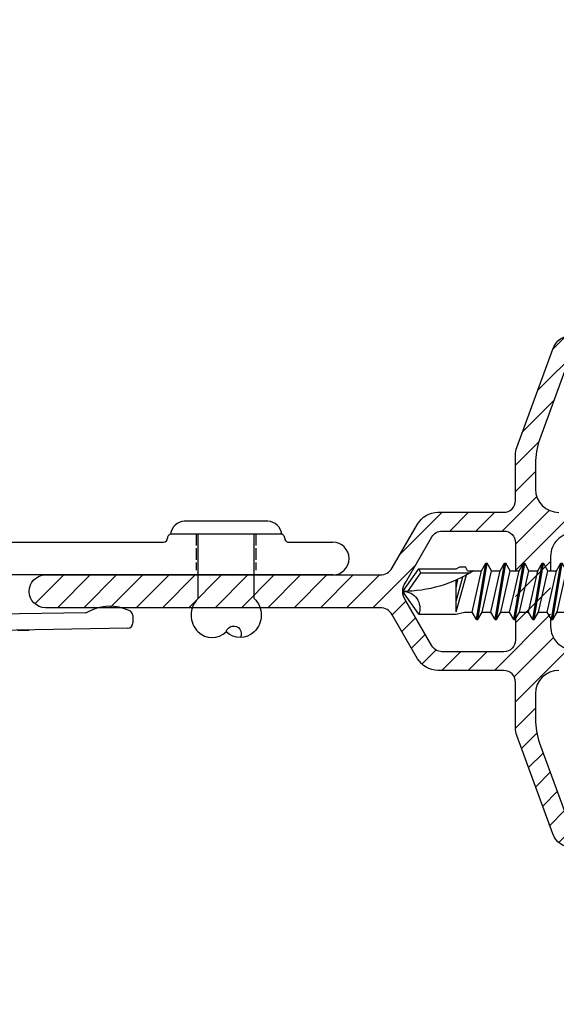
# Model space of a CAD drawing. Units: millimetres. Extents: x 849 to 4848, y 27 to 542.
# Drawn here: x 3565 to 3611, y 409 to 493 of the extents above; entities that cross this region are included whole.
import ezdxf

# ---------------------------------------------------------------- set-up
doc = ezdxf.new("R2010")
doc.units = ezdxf.units.MM
doc.linetypes.add('DASHED', pattern=[0.2068, 0.1655, -0.0413])
doc.layers.add('Dübel', color=251, linetype='Continuous')
doc.layers.add('Hidden (ISO)', color=7, linetype='DASHED', lineweight=25)
doc.layers.add('Visible (ISO)', color=7, linetype='Continuous', lineweight=25)

# ---------------------------------------------------------------- blocks, each defined once
blk = doc.blocks.new('rapida 4.8x32')
at = {"color": 9, "true_color": 0xbababa}
for p, q in [((-0.284359907446742, 4.549758519173082), (-1.940034549146048, 4.549758519173082)), ((0, -4.265398611725487), (0, 4.265398611725487)), ((-3.526062852357882, -2.832224678184929), (-3.526062852357882, 2.832224678186009)), ((-1.478671518732199, 2.246443268842938), (-3.526062852357882, 2.246443268842938)), ((-3.24170294491114, -2.24644326884146), (-3.24170294491114, 2.246443268842938)), ((-0.6610330503212936, 7.105427357601002e-13), (-1.478671518732199, 2.246443268842938)), ((0.5470911713448459, 1.927960172499468), (0.227487925960304, 1.927960172499468)), ((0.6423128399023881, 1.763031426180078), (0.5470911713448459, 1.927960172499468)), ((1.276032550894115, 1.763031426180078), (0.6423128399053439, 1.763031426178998)), ((0.6493588234352501, -1.927960172499468), (0.6423128399023881, 1.763031426180078)), ((0.8299517058726451, -2.240756070693124), (0.6423128399023881, 1.763031426180078)), ((1.127571884523604, -2.240756070693124), (0.6423128399023881, 1.763031426180078)), ((1.403386435524453, -1.763031426180078), (0.6423128399023881, 1.763031426180078)), ((1.276032550894115, 1.763031426180078), (1.643784982238458, 2.39999761886304)), ((2.077927717386729, -1.763031426180078), (1.276032550894115, 1.763031426180078)), ((1.757528945220201, 2.39999761886304), (1.643784982238458, 2.39999761886304)), ((2.445680148730844, -2.399997618864148), (1.643784982238458, 2.39999761886304)), ((2.125281149076955, 1.763031426180078), (1.757528945220201, 2.39999761886304)), ((2.55942411171236, -2.399997618864148), (1.757528945220201, 2.39999761886304)), ((2.526228846066715, 7.105427357601002e-13), (2.125281149076955, 1.763031426180078)), ((2.79982243093923, 1.763031426180078), (2.125281149076955, 1.763031426180078)), ((2.79982243093923, 1.763031426180078), (3.167574862286074, 2.39999761886304)), ((3.601717597434344, -1.763031426180078), (2.79982243093923, 1.763031426180078)), ((3.28131882526759, 2.39999761886304), (3.167574862286074, 2.39999761886304)), ((3.969470028778687, -2.399997618864148), (3.167574862286074, 2.39999761886304)), ((3.64907102912457, 1.763031426180078), (3.28131882526759, 2.39999761886304)), ((4.08321399175702, -2.399997618864148), (3.28131882526759, 2.39999761886304)), ((4.050018726114558, 7.105427357601002e-13), (3.64907102912457, 1.763031426180078)), ((4.323612310986618, 1.763031426180078), (3.64907102912457, 1.763031426180078)), ((4.323612310986618, 1.763031426180078), (4.69136474233369, 2.39999761886304)), ((5.125507477479232, -1.763031426180078), (4.323612310986618, 1.763031426180078)), ((4.805108705315206, 2.39999761886304), (4.69136474233369, 2.39999761886304)), ((5.493259908823347, -2.399997618864148), (4.69136474233369, 2.39999761886304)), ((5.172860909169458, 1.763031426180078), (4.805108705315206, 2.39999761886304)), ((5.607003871804864, -2.399997618864148), (4.805108705315206, 2.39999761886304)), ((5.573808606159218, 7.105427357601002e-13), (5.172860909169458, 1.763031426180078)), ((5.847402191034234, 1.763031426180078), (5.172860909169458, 1.763031426180078)), ((5.847402191034234, 1.763031426180078), (6.215154622378577, 2.39999761886304)), ((6.649297357526848, -1.763031426180078), (5.847402191034234, 1.763031426180078)), ((6.328898585357138, 2.39999761886304), (6.215154622378577, 2.39999761886304)), ((7.017049788870963, -2.399997618864148), (6.215154622378577, 2.39999761886304)), ((6.696650789217074, 1.763031426180078), (6.328898585357138, 2.39999761886304)), ((7.13079375185248, -2.399997618864148), (6.328898585357138, 2.39999761886304)), ((7.097598486206834, 7.105427357601002e-13), (6.696650789217074, 1.763031426180078)), ((7.451192069042008, 1.763031426180078), (6.696650789217074, 1.763031426180078)), ((7.451192069042008, 1.763031426180078), (7.818944500388852, 2.39999761886304)), ((8.253087235534394, -1.763031426180078), (7.451192069042008, 1.763031426180078)), ((7.93268846336764, 2.39999761886304), (7.818944500388852, 2.39999761886304)), ((8.620839666881466, -2.399997618864148), (7.818944500388852, 2.39999761886304)), ((8.300440667227576, 1.763031426180078), (7.93268846336764, 2.39999761886304)), ((8.734583629860253, -2.399997618864148), (7.93268846336764, 2.39999761886304)), ((9.054981947049555, 1.763031426180078), (8.300440667227576, 1.763031426180078)), ((8.701388364217337, 7.105427357601002e-13), (8.300440667227576, 1.763031426180078)), ((9.054981947049555, 1.763031426180078), (9.422734378396626, 2.39999761886304)), ((9.856877113544897, -1.763031426180078), (9.054981947049555, 1.763031426180078)), ((9.53647834137837, 2.39999761886304), (9.422734378396626, 2.39999761886304)), ((10.22462954488901, -2.399997618864148), (9.422734378396626, 2.39999761886304)), ((9.904230545235123, 1.763031426180078), (9.53647834137837, 2.39999761886304)), ((10.3383735078678, -2.399997618864148), (9.53647834137837, 2.39999761886304)), ((10.30517824222488, 7.105427357601002e-13), (9.904230545235123, 1.763031426180078)), ((10.65877159757292, 1.763031426180078), (9.904230545235123, 1.763031426180078)), ((10.65877159757292, 1.763031426180078), (11.02652402891977, 2.39999761886304)), ((11.46066676406554, -1.763031426180078), (10.65877159757292, 1.763031426180078)), ((11.82841919540942, -2.399997618864148), (11.02652402891977, 2.39999761886304)), ((11.14026799189855, 2.39999761886304), (11.02652402891977, 2.39999761886304)), ((11.50802042324267, 1.763031426180078), (11.14026799189855, 2.39999761886304)), ((11.94216315839117, -2.399997618864148), (11.14026799189855, 2.39999761886304)), ((11.90896812023266, 7.105427357601002e-13), (11.50802042324267, 1.763031426180078)), ((12.26256147558047, 1.763031426180078), (11.50802042324267, 1.763031426180078)), ((12.26256147558047, 1.763031426180078), (12.63031390692481, 2.39999761886304)), ((13.06445664207286, -1.763031426180078), (12.26256147558047, 1.763031426180078)), ((13.43220907341993, -2.399997618864148), (12.63031390692481, 2.39999761886304)), ((12.74405786990633, 2.39999761886304), (12.63031390692481, 2.39999761886304)), ((13.1118103012534, 1.763031426180078), (12.74405786990633, 2.39999761886304)), ((13.54595303639871, -2.399997618864148), (12.74405786990633, 2.39999761886304)), ((13.51275799824316, 7.105427357601002e-13), (13.1118103012534, 1.763031426180078)), ((13.86635135358824, 1.763031426180078), (13.1118103012534, 1.763031426180078)), ((13.86635135358824, 1.763031426180078), (14.23410378493509, 2.39999761886304)), ((14.66824652008358, -1.763031426180078), (13.86635135358824, 1.763031426180078)), ((15.03599895143043, -2.399997618864148), (14.23410378493509, 2.39999761886304)), ((14.34784774791387, 2.39999761886304), (14.23410378493509, 2.39999761886304)), ((14.7156001792639, 1.763031426180078), (14.34784774791387, 2.39999761886304)), ((15.14974291440649, -2.399997618864148), (14.34784774791387, 2.39999761886304)), ((15.11654787625366, 7.105427357601002e-13), (14.7156001792639, 1.763031426180078)), ((15.47014123159852, 1.763031426180078), (14.7156001792639, 1.763031426180078)), ((15.47014123159852, 1.763031426180078), (15.83789366294582, 2.39999761886304)), ((16.27203639809113, -1.763031426180078), (15.47014123159852, 1.763031426180078)), ((16.63978882943525, -2.399997618864148), (15.83789366294582, 2.39999761886304)), ((15.9516376259246, 2.39999761886304), (15.83789366294582, 2.39999761886304)), ((16.31939005727145, 1.763031426180078), (15.9516376259246, 2.39999761886304)), ((16.75353279241676, -2.399997618864148), (15.9516376259246, 2.39999761886304)), ((16.72033775426121, 7.105427357601002e-13), (16.31939005727145, 1.763031426180078)), ((17.07393110960925, 1.763031426180078), (16.31939005727145, 1.763031426180078)), ((17.07393110960925, 1.763031426180078), (17.44168354095314, 2.39999761886304)), ((17.87582627609868, -1.763031426180078), (17.07393110960925, 1.763031426180078)), ((18.24357870744575, -2.399997618864148), (17.44168354095314, 2.39999761886304)), ((17.55542750393192, 2.39999761886304), (17.44168354095314, 2.39999761886304)), ((17.92317993527899, 1.763031426180078), (17.55542750393192, 2.39999761886304)), ((18.35732267042431, -2.399997618864148), (17.55542750393192, 2.39999761886304)), ((18.32412763226898, 7.105427357601002e-13), (17.92317993527899, 1.763031426180078)), ((18.67772098761657, 1.763031426180078), (17.92317993527899, 1.763031426180078)), ((18.67772098761657, 1.763031426180078), (19.04547341896068, 2.39999761886304)), ((19.47961615410918, -1.763031426180078), (18.67772098761657, 1.763031426180078)), ((19.84736858545602, -2.399997618864148), (19.04547341896068, 2.39999761886304)), ((19.15921738193947, 2.39999761886304), (19.04547341896068, 2.39999761886304)), ((19.5269698132895, 1.763031426180078), (19.15921738193947, 2.39999761886304)), ((19.96111254843481, -2.399997618864148), (19.15921738193947, 2.39999761886304)), ((19.92791751027926, 7.105427357601002e-13), (19.5269698132895, 1.763031426180078)), ((20.28151086563003, 1.763031426180078), (19.52696981329245, 1.763031426180078)), ((20.28151086563003, 1.763031426180078), (20.64926329697414, 2.39999761886304)), ((21.08340603211946, -1.763031426180078), (20.28151086563003, 1.763031426180078)), ((21.45115846346675, -2.399997618864148), (20.64926329697414, 2.39999761886304)), ((20.76300725995293, 2.39999761886304), (20.64926329697414, 2.39999761886304)), ((21.1307596913, 1.763031426180078), (20.76300725995293, 2.39999761886304)), ((21.56490242644531, -2.399997618864148), (20.76300725995293, 2.39999761886304)), ((21.53170738828999, 7.105427357601002e-13), (21.1307596913, 1.763031426180078)), ((21.88530074363757, 1.763031426180078), (21.1307596913, 1.763031426180078)), ((21.88530074363757, 1.763031426180078), (22.25305317498169, 2.39999761886304)), ((22.68719591013019, -1.763031426180078), (21.88530074363757, 1.763031426180078)), ((23.05494834147703, -2.399997618864148), (22.25305317498169, 2.39999761886304)), ((22.36679713796048, 2.39999761886304), (22.25305317498169, 2.39999761886304)), ((22.7345495693105, 1.763031426180078), (22.36679713796048, 2.39999761886304)), ((23.16869230445582, -2.399997618864148), (22.36679713796048, 2.39999761886304)), ((23.13549726630026, 7.105427357601002e-13), (22.7345495693105, 1.763031426180078)), ((23.48909062165103, 1.763031426180078), (22.73454956931346, 1.763031426180078)), ((23.48909062165103, 1.763031426180078), (23.85684305299515, 2.39999761886304)), ((24.29098578814046, -1.763031426180078), (23.48909062165103, 1.763031426180078)), ((24.65873821948776, -2.399997618864148), (23.85684305299515, 2.39999761886304)), ((23.97058701597393, 2.39999761886304), (23.85684305299515, 2.39999761886304)), ((24.33833944732078, 1.763031426180078), (23.97058701597393, 2.39999761886304)), ((24.77248218246632, -2.399997618864148), (23.97058701597393, 2.39999761886304)), ((24.73928714431099, 7.105427357601002e-13), (24.33833944732078, 1.763031426180078)), ((25.09288049965858, 1.763031426180078), (24.33833944732078, 1.763031426180078)), ((25.09288049965858, 1.763031426180078), (25.46063293100269, 2.39999761886304)), ((25.89477566615119, -1.763031426180078), (25.09288049965858, 1.763031426180078)), ((26.26252809749803, -2.399997618864148), (25.46063293100269, 2.39999761886304)), ((25.57437689398148, 2.39999761886304), (25.46063293100269, 2.39999761886304)), ((25.94212932533151, 1.763031426180078), (25.57437689398148, 2.39999761886304)), ((26.37627206047682, -2.399997618864148), (25.57437689398148, 2.39999761886304)), ((26.34307702232127, 7.105427357601002e-13), (25.94212932533151, 1.763031426180078)), ((26.69667037767204, 1.763031426180078), (25.94212932533424, 1.763031426180078)), ((27.12974951430715, 1.763031426181101), (26.59319827822515, 1.763031426181101)), ((27.12974951430715, 1.763031426181101), (27.31362572998182, 2.081514522521985)), ((27.79512235179482, 2.081514522521985), (27.31362572998182, 2.081514522521985)), ((28.09605316223224, 1.933647370649936), (27.79512235179482, 2.081514522521985)), ((31.2918572332519, 1.933647370649936), (28.09605316223224, 1.933647370649936)), ((31.11422305878, 1.592415481712294), (31.2918572332519, 1.933647370649936)), ((-1.478671518732199, 1.275684042398382), (-3.24170294491114, 1.275684042398382)), ((-1.478671518732199, 0.7287500637075368), (-1.478671518732199, 1.275684042398382)), ((31.11422305878, 1.592415481712294), (26.89283903845489, 1.592415481712294)), ((28.09605316223224, -1.74753085387951), (27.230213414633, 1.398047977869311)), ((28.09605316223224, -0.8463802029240526), (27.54044302153125, 1.232749336181342)), ((28.09605316223224, 0.2801991532825809), (27.97195599625661, 1.023020937627081)), ((28.09605316223224, -1.74753085387951), (28.09605316223224, 0.9668746426202972)), ((32.22924443592979, 1.733724275254644e-12), (31.11422305878, 1.592415481712294)), ((-1.478671518732199, 0.7287500637075368), (-3.24170294491114, 0.7287500637075368)), ((-1.478671518732199, -2.24644326884146), (-0.6610330503212936, 7.105427357601002e-13)), ((2.927176315569568, -1.763031426180078), (2.526228846066715, 7.105427357601002e-13)), ((4.450966195616957, -1.763031426180078), (4.050018726114558, 7.105427357601002e-13)), ((5.974756075661844, -1.763031426180078), (5.573808606159218, 7.105427357601002e-13)), ((7.498545955709687, -1.763031426180078), (7.097598486206834, 7.105427357601002e-13)), ((9.102335833717007, -1.763031426180078), (8.701388364217337, 7.105427357601002e-13)), ((10.70612571172774, -1.763031426180078), (10.30517824222488, 7.105427357601002e-13)), ((12.30991558973528, -1.763031426180078), (11.90896812023266, 7.105427357601002e-13)), ((13.91370546774579, -1.763031426180078), (13.51275799824316, 7.105427357601002e-13)), ((15.51749534575333, -1.763031426180078), (15.11654787625366, 7.105427357601002e-13)), ((17.12128522376088, -1.763031426180078), (16.72033775426121, 7.105427357601002e-13)), ((18.72507510177138, -1.763031426180078), (18.32412763226898, 7.105427357601002e-13)), ((20.32886497978188, -1.763031426180078), (19.92791751027926, 7.105427357601002e-13)), ((21.93265485779239, -1.763031426180078), (21.53170738828999, 7.105427357601002e-13)), ((23.53644473580289, -1.763031426180078), (23.13549726630026, 7.105427357601002e-13)), ((25.14023461381339, -1.763031426180078), (24.73928714431099, 7.105427357601002e-13)), ((26.74402449182367, -1.763031426180078), (26.34307702232127, 7.105427357601002e-13)), ((-1.478671518732199, -0.7287500637075368), (-3.24170294491114, -0.7287500637075368)), ((-1.478671518732199, -1.275684042398382), (-1.478671518732199, -0.7287500637075368)), ((-1.478671518732199, -1.275684042398382), (-3.24170294491114, -1.275684042398382)), ((-1.478671518732199, -2.24644326884146), (-3.526062852357882, -2.24644326884146)), ((0.6493588234352501, -1.927960172499468), (0.227487925960304, -1.927960172499468)), ((0.8299517058726451, -2.240756070693124), (0.6493588234352501, -1.927960172499468)), ((1.127571884523604, -2.240756070693124), (0.8299517058726451, -2.240756070693124)), ((1.127571884523604, -2.240756070693124), (1.403386435524453, -1.763031426180078)), ((2.077927717386729, -1.763031426180078), (1.403386435521725, -1.763031426180078)), ((2.445680148730844, -2.399997618864148), (2.077927717386729, -1.763031426180078)), ((2.55942411171236, -2.399997618864148), (2.445680148730844, -2.399997618864148)), ((2.55942411171236, -2.399997618864148), (2.927176315569568, -1.763031426180078)), ((3.601717597434344, -1.763031426180078), (2.927176315569568, -1.763031426180078)), ((3.969470028778687, -2.399997618864148), (3.601717597434344, -1.763031426180078)), ((4.08321399175702, -2.399997618864148), (3.969470028778687, -2.399997618864148)), ((4.08321399175702, -2.399997618864148), (4.450966195616957, -1.763031426180078)), ((5.125507477479232, -1.763031426180078), (4.450966195616957, -1.763031426181186)), ((5.493259908823347, -2.399997618864148), (5.125507477479232, -1.763031426180078)), ((5.607003871804864, -2.399997618864148), (5.493259908823347, -2.399997618864148)), ((5.607003871804864, -2.399997618864148), (5.974756075661844, -1.763031426180078)), ((6.649297357526848, -1.763031426180078), (5.974756075664573, -1.763031426181186)), ((7.017049788870963, -2.399997618864148), (6.649297357526848, -1.763031426180078)), ((7.13079375185248, -2.399997618864148), (7.017049788870963, -2.399997618864148)), ((7.13079375185248, -2.399997618864148), (7.498545955709687, -1.763031426180078)), ((8.253087235534394, -1.763031426180078), (7.498545955709687, -1.763031426180078)), ((8.620839666881466, -2.399997618864148), (8.253087235534394, -1.763031426180078)), ((8.734583629860253, -2.399997618864148), (8.620839666881466, -2.399997618864148)), ((8.734583629860253, -2.399997618864148), (9.102335833717007, -1.763031426180078)), ((9.856877113544897, -1.763031426180078), (9.102335833717007, -1.763031426180078)), ((10.22462954488901, -2.399997618864148), (9.856877113544897, -1.763031426180078)), ((10.3383735078678, -2.399997618864148), (10.22462954488901, -2.399997618864148)), ((10.3383735078678, -2.399997618864148), (10.70612571172774, -1.763031426180078)), ((11.46066676406554, -1.763031426180078), (10.70612571172774, -1.763031426180078)), ((11.82841919540942, -2.399997618864148), (11.46066676406554, -1.763031426180078)), ((11.94216315839117, -2.399997618864148), (11.82841919540942, -2.399997618864148)), ((11.94216315839117, -2.399997618864148), (12.30991558973528, -1.763031426180078)), ((13.06445664207286, -1.763031426180078), (12.30991558973528, -1.763031426180078)), ((13.43220907341993, -2.399997618864148), (13.06445664207286, -1.763031426180078)), ((13.54595303639871, -2.399997618864148), (13.43220907341993, -2.399997618864148)), ((13.54595303639871, -2.399997618864148), (13.91370546774579, -1.763031426180078)), ((14.66824652008358, -1.763031426180078), (13.91370546774579, -1.763031426180078)), ((15.03599895143043, -2.399997618864148), (14.66824652008358, -1.763031426180078)), ((15.14974291440649, -2.399997618864148), (15.03599895143043, -2.399997618864148)), ((15.14974291440649, -2.399997618864148), (15.51749534575333, -1.763031426180078)), ((16.27203639809113, -1.763031426180078), (15.51749534575333, -1.763031426180078)), ((16.63978882943525, -2.399997618864148), (16.27203639809113, -1.763031426180078)), ((16.75353279241676, -2.399997618864148), (16.63978882943525, -2.399997618864148)), ((16.75353279241676, -2.399997618864148), (17.12128522376088, -1.763031426180078)), ((17.87582627609868, -1.763031426180078), (17.12128522376088, -1.763031426180078)), ((18.24357870744575, -2.399997618864148), (17.87582627609868, -1.763031426180078)), ((18.35732267042431, -2.399997618864148), (18.24357870744575, -2.399997618864148)), ((18.35732267042431, -2.399997618864148), (18.72507510177138, -1.763031426180078)), ((19.47961615410918, -1.763031426180078), (18.72507510177138, -1.763031426180078)), ((19.84736858545602, -2.399997618864148), (19.47961615410918, -1.763031426180078)), ((19.96111254843481, -2.399997618864148), (19.84736858545602, -2.399997618864148)), ((19.96111254843481, -2.399997618864148), (20.32886497978188, -1.763031426180078)), ((21.08340603211946, -1.763031426180078), (20.32886497978188, -1.763031426180078)), ((21.45115846346675, -2.399997618864148), (21.08340603211946, -1.763031426180078)), ((21.56490242644531, -2.399997618864148), (21.45115846346675, -2.399997618864148)), ((21.56490242644531, -2.399997618864148), (21.93265485779239, -1.763031426180078)), ((22.68719591013019, -1.763031426180078), (21.93265485779239, -1.763031426180078)), ((23.05494834147703, -2.399997618864148), (22.68719591013019, -1.763031426180078)), ((23.16869230445582, -2.399997618864148), (23.05494834147703, -2.399997618864148)), ((23.16869230445582, -2.399997618864148), (23.53644473580289, -1.763031426180078)), ((24.29098578814046, -1.763031426180078), (23.53644473580289, -1.763031426180078)), ((24.65873821948776, -2.399997618864148), (24.29098578814046, -1.763031426180078)), ((24.77248218246632, -2.399997618864148), (24.65873821948776, -2.399997618864148)), ((24.77248218246632, -2.399997618864148), (25.14023461381339, -1.763031426180078)), ((25.89477566615119, -1.763031426180078), (25.14023461381339, -1.763031426180078)), ((26.26252809749803, -2.399997618864148), (25.89477566615119, -1.763031426180078)), ((26.37627206047682, -2.399997618864148), (26.26252809749803, -2.399997618864148)), ((26.37627206047682, -2.399997618864148), (26.74402449182367, -1.763031426180078)), ((27.39509344472026, -1.763031426180163), (26.74402449182367, -1.763031426180078)), ((27.39509344472026, -1.763031426180163), (26.98409882141391, -1.763031426180163)), ((28.09605316223224, -1.933647370646781), (27.39509344472026, -1.763031426180163)), ((31.2918572332519, -1.933647370646781), (28.09605316223224, -1.933647370646781)), ((-0.284359907446742, -4.549758519173082), (-1.940034549146048, -4.549758519173082))]:
    blk.add_line(p, q, dxfattribs=at)
at = {"color": 254}
for p, q in [((32.64581168140739, 1.733724275254644e-12), (31.2918572332519, 1.933647370649936)), ((31.2918572332519, -1.933647370646781), (32.64581168140739, 1.733724275254644e-12))]:
    blk.add_line(p, q, dxfattribs=at)
at = {"color": 9, "true_color": 0xbababa}
for centre, radius, start, end in [((-1.940034549146048, 3.412318889381055), 1.137439629793371, 90, 146.9442690000104), ((-0.284359907446742, 4.265398611725487), 0.2843599074483428, 0, 90), ((3.303303035452927, 7.105427357601002e-13), 7.393357593656913, 146.9442690000104, 157.4755949999792), ((-2.81224100132772, 1.761063655621228), 1.419154990102444, 340.0000000000093, 19.99999999999077), ((0.227487925960304, 2.155448098458692), 0.2274879259586743, 180, 270), ((-2.894549545259679, 7.105427357601002e-13), 1.59241548171072, 332.765192999989, 27.23480700001101), ((-2.81224100132772, -1.76106365562012), 1.419154990102444, 340.0000000000093, 19.99999999999077), ((0.227487925960304, -2.155448098458692), 0.2274879259586743, 90, 180), ((3.303303035452927, 7.105427357601002e-13), 7.393357593656913, 202.5244050000209, 213.0557309999855), ((-1.940034549146048, -3.412318889379975), 1.137439629793371, 213.0557309999855, 270), ((-0.284359907446742, -4.265398611725487), 0.2843599074483428, 270, 0)]:
    blk.add_arc(centre, radius, start, end, dxfattribs=at)
at = {"color": 254}
for centre, radius, start, end in [((32.64581168140739, 11.18818651111755), 11.18818651111609, 237.3965830000137, 270), ((32.64581168140739, -1.440848238720832), 1.440848238721864, 90, 199.9999999999908)]:
    blk.add_arc(centre, radius, start, end, dxfattribs=at)
at = {"color": 9, "true_color": 0xbababa}
for p in [(-3.526062852357882, 2.832224678186009), (3.28131882526759, 2.39999761886304), (3.729071027087457, 1.763031426180078), (4.793734309015917, 2.39999761886304), (5.252860907132344, 1.763031426180078), (2.526228846066715, 7.105427357601002e-13), (8.701388364217337, 7.105427357601002e-13), (10.30517824222488, 7.105427357601002e-13), (4.08321399175702, -2.399997618864148), (5.687003869764794, -2.399997618864148), (-3.526062852357882, -2.832224678184929)]:
    blk.add_point(p, dxfattribs=at)
blk = doc.blocks.new('nit 4.8x12')
at = {"layer": 'Dübel'}
for p, q in [((1458.819919182511, 810.7339958570742), (1458.819919182507, 801.2339958570742)), ((1459.919919182509, 802.4174787315428), (1459.919919182509, 809.5514774288645)), ((1453.319920176432, 808.3830620536305), (1458.819919182511, 808.3830620536305)), ((1453.319920176432, 803.583995178728), (1458.819919182511, 803.5839962953182))]:
    blk.add_line(p, q, dxfattribs=at)
for points in [[(1453.319920176432, 808.3829619689736, 0.4145749864223573), (1450.472933094646, 808.3822701523682, 0.4095117181788694), (1450.474383465632, 805.9822705906122, 0.1330037182437186)], [(1453.319920176432, 803.5839915241872, -0.414637070173649), (1450.475833836618, 803.5822710288544, -0.4095117181787265), (1450.474383465632, 805.9822705906122, -0.1330037182437186)], [(1450.474383465632, 805.9822705906122, -1.132371296384553), (1449.983758285994, 804.768218873704, 0.3218957130697318)]]:
    blk.add_lwpolyline(points, format="xyb", dxfattribs=at)
for centre, radius, start, end in [((1458.626411878878, 809.4511127202609), 1.297395166969918, 4.436755542392724, 81.42229258534616), ((1458.636616437546, 802.5073128682875), 1.286443200206187, 278.1918429496944, 355.9956962325967)]:
    blk.add_arc(centre, radius, start, end, dxfattribs=at)
at = {"layer": 'Hidden (ISO)', "ltscale": 5.901604175567627}
for p, q in [((1458.819919182507, 808.5339958569334), (1455.719919182563, 808.5339958569334)), ((1458.819919182507, 803.433995856933), (1455.719919182563, 803.433995856933))]:
    blk.add_line(p, q, dxfattribs=at)
blk = doc.blocks.new('75mm hor')
for p, q in [((-34.36055158900558, 2.950000000000045), (-34.36055158900558, 3.699999999999818)), ((-34.06055158900563, 3.999999999999773), (27.33944841099424, 4)), ((27.63944841099442, 3.699999999999818), (27.63944841099419, 2.949999999999818)), ((-26.88234247044852, 0.0180922137642483), (-34.1631576320035, 2.668092213764339)), ((27.39154286429448, 2.654557674096168), (12.36264604230769, 0.004557674096304254)), ((-26.16055158900576, 0), (-26.77973642745087, 0)), ((-20.76055158900567, 0), (-22.76055158900567, 0)), ((12.31055158900745, 0), (-12.31055158900745, 0)), ((-13.9105515888657, -0.7999999998114617), (-15.16055158900758, -0.7999999998116891)), ((-25.24715412938417, -1.849999999999909), (-25.24715412938417, -0.9500000000000455)), ((-23.84829625217617, -1.669077672967433), (-23.9871594780966, -1.837228766199132)), ((-23.76055158900567, -1), (-23.76055158900567, -1.457069012796637)), ((-19.76055158900795, -69.59999999999991), (-19.76055158900567, -1)), ((-23.95748127076263, -2.128310434733066), (-23.87671485058468, -2.19967075725117)), ((-23.71763204122294, -2.454018274962209), (-22.96600361434139, -48.52592076731537)), ((-16.16055158900735, -1.799999999811689), (-16.16055158900735, -3.499999999813099)), ((-24.30790946981233, -52.09828534488224), (-25.11227227722702, -2.630404060818364)), ((-16.96055158900549, -5.099999999811644), (-16.96055158900776, -55.15000000000009)), ((-23.21264114716382, -52.53047674704339), (-23.85062890800054, -52.54088503737057)), ((-16.26055158900772, -55.85000000000036), (-16.26055158900772, -65.15000000000009)), ((-16.96055158900776, -65.85000000000036), (-16.96055158900776, -69.59999999999991))]:
    blk.add_line(p, q)
blk.add_lwpolyline([(12.31055158900767, 0), (12.31055158900745, 0)])
for centre, radius, start, end in [((-34.06055158900563, 3.699999999999818), 0.2999999999999545, 90, 180), ((27.33944841099424, 3.699999999999818), 0.3000000000001819, 0, 90), ((-34.06055158900585, 2.950000000000045), 0.2999999999999591, 180, 249.9999999999818), ((27.33944841099424, 2.949999999999818), 0.2999999999999545, 280.0000000000318, 0), ((-26.77973642745064, 0.2999999999999545), 0.2999999999999545, 249.9999999999818, 269.9999999999739), ((-26.16059811950845, -0.9141473268043683), 0.9141473279891196, 357.7522946379322, 89.9970836195144), ((-22.76055158900567, -1), 1, 90, 180), ((-20.76055158900567, -1), 1, 0, 90), ((-12.31055158900745, -1), 1, 90, 143.1301023474025), ((-15.16055158900735, -1.799999999811689), 1, 90.00000000001303, 180), ((-13.91055158886593, 0.2000000001885383), 0.9999999999999545, 270.000000000013, 323.1301023474025), ((-24.06055158900585, -1.457069012796865), 0.2999999999999545, 315.0333130550143, 3.908265592582369e-11), ((-96.67344211949057, -14.59688628922197), 72.55479120027837, 9.493184477709587, 10.11860177940715), ((-23.77341833083005, -1.962489875814299), 0.247741041446062, 149.6279419339219, 222.0153897550971), ((-24.01744485763106, -2.464614270319089), 0.3000000000001488, 2.024107040517148, 62.02410704051401), ((-17.16055158900735, -3.499999999813099), 1, 306.8698976459027, 0), ((-15.96055158900572, -5.099999999811644), 0.9999999999999091, 126.8698976459026, 180), ((-22.66604352957484, -48.52102714420835), 0.3000000000003762, 180.934654621068, 209.0071415568915), ((-26.38292043510205, -50.58193133149109), 3.949999999999707, 334.6483339377633, 29.00714155699647), ((-23.85796934266295, -52.0909449102212), 0.450000000000208, 180.9346546211983, 270.9346546211854), ((-23.2199815818251, -52.08053661989425), 0.4500000000000206, 270.9346546211593, 334.6483339377691), ((-16.61055158900786, -55.15000000000009), 0.3499999999999091, 180, 270), ((-16.61055158900786, -55.85000000000014), 0.3500000000001364, 359.9999999999609, 90), ((-16.61055158900786, -65.85000000000014), 0.3500000000001364, 90, 180.0000000000391), ((-16.61055158900763, -65.15000000000009), 0.3499999999999091, 269.9999999999739, 0), ((-18.36055158900786, -69.59999999999991), 1.400000000000091, 180, 0)]:
    blk.add_arc(centre, radius, start, end)
blk.add_spline([(12.31055158900745, 0), (12.33588425955941, -0.0001611502540299625), (12.36264604230769, 0.004557674096304254)], degree=3)
at = {"layer": 'Hidden (ISO)', "ltscale": 3.807451248168945}
for p, q in [((-7.360551589005581, 3.999999999999886), (-7.360551589005581, -1.13686837721616e-13)), ((13.63944841099442, 4), (13.63944841099442, 0.2296923807281246))]:
    blk.add_line(p, q, dxfattribs=at)

msp = doc.modelspace()

# ---------------------------------------------------------------- hatches: boundary and pattern name
at = {"layer": 'Dübel'}
h = msp.add_hatch(dxfattribs=at)
h.set_pattern_fill('ANSI31', color=256, scale=0.5, style=0)
h.set_pattern_definition([(224.9999999999987, (4779.63782103054, 1145.147642039845), (-1.122532015133619, 1.12253201513367), [])])
h.paths.add_polyline_path([(3610.164499835213, 441.5992824928649, 0.4142135623730951), (3612.161608835213, 439.6021734928649), (3613.033340591528, 439.6021734928649, 0.6590168375255101), (3613.250486338712, 440.1081077728663, -0.6590168375255101), (3613.684777833079, 441.1199763328636), (3614.084199633077, 441.1199763328636, -0.1465554080775691), (3614.358682692741, 441.037756419842), (3616.642605596485, 439.5346102308881, 0.1465554080774299), (3616.917088656147, 439.4523903178647), (3620.150044835214, 439.4523903178642, 0.4142135623730951), (3620.649322085213, 439.9516675678651), (3620.649322085213, 440.8204099828663, -0.4142135623730951), (3620.948888435214, 441.1199763328632), (3621.647878499144, 441.1199763328632, -0.4142135623730951), (3622.147155749144, 440.6206990828641), (3622.147155749144, 436.4067990928697, -0.4142135623739829), (3621.847589399143, 436.1072327428674), (3620.948892250578, 436.1072327428692, -0.4142135623727622), (3620.150048650578, 436.906076342867), (3620.150048650578, 437.0558595178654, 0.414213562373428), (3619.351205050578, 437.8547031178687), (3610.863487193063, 437.8547031178691, 0.4142135219641149), (3608.866378193062, 435.8575943933988), (3608.866377894672, 433.6948011114123, 0.08748866352593268), (3609.227698841345, 431.6456465423121), (3611.462003750845, 425.5069416201163, 0.315298826799119), (3613.151005566844, 424.3242896428687), (3634.405147104143, 424.3242896428683, -0.1989123673789377), (3634.616972501642, 424.2365486903682), (3635.839466896643, 423.0140542953659, -0.198912367379658), (3635.927207849143, 422.8022288978655), (3635.927207849143, 422.2577168336766, -0.2134217652830328), (3635.827352399144, 422.034433259555, 0.5105684202220242), (3635.852316261644, 421.7930754378822, -0.5773502691895059), (3635.852316261644, 421.5336433686616, 0.5773502691854633), (3635.852316261644, 421.2742112994429, -0.2679496246663431), (3635.927207849143, 421.1444950232153, -0.269312533766821), (3635.852315419384, 421.014010340813, 0.5773481048003405), (3635.852316261647, 420.7545787578792, -0.5773502691814217), (3635.852316261644, 420.4951466886623, 0.5773502691895055), (3635.852316261644, 420.2357146194436, -0.2679488398885838), (3635.927207849143, 420.1059987819035, -0.2693133190529856), (3635.8523154205, 419.9755136614558, 0.5773481076581367), (3635.852316261648, 419.7160820778799, -0.5773502691814214), (3635.852316261644, 419.4566500086612, 0.5773502691854633), (3635.852316261644, 419.1972179394443, -0.2679466840359984), (3635.927207849136, 419.0675033070229, -0.2693154763082715), (3635.85231542356, 418.9370169832227, 0.5773481155281953), (3635.852316261646, 418.6775853978788, -0.5773502691814214), (3635.852316261644, 418.4181533286601, 0.5773502691814216), (3635.852316261644, 418.1587212594432, -0.267950237236579), (3635.927207849142, 418.029004640789, -0.269311950077133), (3635.852315423236, 417.8985203030361, 0.5773481146955127), (3635.852316261646, 417.6390887178777, -0.5773502691733371), (3635.852316261642, 417.3796566486626, 0.5773502691854633), (3635.852316261644, 417.1202245794439, -0.2679486307236815), (3635.927207849143, 416.9905088588266, -0.269313528355226), (3635.852315420796, 416.8600236216271, 0.5773481084261447), (3635.852316261646, 416.6005920378802, -0.5773502691814217), (3635.852316261644, 416.3411599686633, 0.5773502691895056), (3635.852316261644, 416.0817278994427, -0.2679426586085452), (3635.927207849099, 415.9520155172368, -0.2693195043613119), (3635.852315429275, 415.8215269465245, 0.5773481302133119), (3635.852316261646, 415.5620953578809, -0.5773502691854638), (3635.852316261644, 415.3026632886622, 0.5773502691854633), (3635.852316261644, 415.0432312194434, -0.2679456945151774), (3635.92720784913, 414.913517140164, -0.2693164664727723), (3635.852315424965, 414.783030264035, 0.5773481191378318), (3635.852316261646, 414.5235986778798, -0.5773502691814217), (3635.852316261644, 414.2641666086629, 0.5773502691895055), (3635.852316261643, 414.0047345394441, -0.2679529343560568), (3635.927207849128, 413.8750164131043, -0.2693092219387863), (3635.852315414686, 413.7445335781022, 0.577348092726452), (3635.852316261646, 413.4851019978805, -0.5773502691814214), (3635.852316261643, 413.2256699286618, 0.5773502691854633), (3635.852316261643, 412.9662378594448, -0.2679481405321746), (3635.927207849141, 412.8365224128438, -0.2693140188622073), (3635.852315421491, 412.7060369020282, 0.5773481102168158), (3635.852316261646, 412.4466053178794, -0.5773502691814214), (3635.852316261643, 412.1871732486607, 0.5773502691814216), (3635.852316261643, 411.9277411794437, -0.2679466512620365), (3635.927207849136, 411.7980265653432, -0.2693155091067438), (3635.852315423607, 411.6675402232513, 0.5773481156494594), (3635.852316261646, 411.4081086378801, -0.5773502691773794), (3635.852316261642, 411.1486765686632, 0.5773502691854633), (3635.852316261643, 410.8892444994444, -0.2679452043251466), (3635.927207849126, 410.7595306941812, -0.2693169569803052), (3635.85231542566, 410.6290435444362, 0.5773481209285019), (3635.852316261646, 410.369611957879, -0.5773502691814217), (3635.852316261642, 410.1101798886621, 0.510568420221521), (3635.827352399144, 409.868822066991, -0.6885002580673554), (3635.627641499143, 409.345972142869), (3633.730387949142, 409.3459721428671, -0.4142135623730951), (3633.430821599142, 409.6455384928677), (3633.430821599142, 410.843803892868, -0.4142135623730951), (3633.730387949142, 411.1433702428667), (3633.830243399142, 411.1433702428667, 0.414213562373095), (3634.129809749143, 411.442936592869), (3634.129809749143, 421.603963497867, 0.1989123673804458), (3634.042068796643, 421.8157888953674), (3633.218996201643, 422.6388614903672, 0.1989123673789377), (3633.007170804142, 422.7266024428673), (3612.032292781454, 422.7266024428677, -0.315298826799119), (3610.343290965457, 423.9092544201171), (3607.289275462046, 432.3000966563409, -0.08748866352604052), (3607.168835146489, 432.9831481793731), (3607.168835679704, 436.8480126931568, 0.4142135623730951), (3606.17028131747, 437.8465673309233), (3600.539908376525, 437.8465681077155, -0.2679491924305198), (3598.810361386167, 438.8451228463286), (3596.643731636442, 442.5978368496999, 0.2679492293981414), (3595.606003276907, 443.19696969287), (3567.047344576907, 443.1969696928704, -1), (3567.047344576908, 445.9929222928681), (3595.606003276908, 445.9929222928695, 0.2679492293981415), (3596.643731636442, 446.5920551360377), (3598.810361386167, 450.3447691394063, -0.2679491924304995), (3600.539908376525, 451.3433238780194), (3606.170281317471, 451.3433246548152, 0.4142135623730951), (3607.168835679705, 452.34187929258), (3607.168835146489, 456.2067438063636, -0.08748866352593608), (3607.289275462046, 456.8897953293995), (3610.343290965458, 465.2806375656196, -0.315298826799119), (3612.032292781455, 466.463289542869), (3633.007170804143, 466.4632895428667, 0.1989123673789377), (3633.218996201644, 466.5510304953668), (3634.042068796643, 467.3741030903684, 0.1989123673804458), (3634.129809749144, 467.5859284878688), (3634.129809749144, 477.7469553928668, 0.4142135623730951), (3633.830243399144, 478.0465217428673), (3633.730387949144, 478.0465217428673, -0.4142135623730951), (3633.430821599144, 478.3460880928696), (3633.430821599144, 479.5443534928681, -0.4142135623730951), (3633.730387949144, 479.8439198428687), (3635.627641499143, 479.8439198428687, -0.6885002580679138), (3635.827352399145, 479.321069918743, 0.5105684202247623), (3635.852316261643, 479.0797120970719, -0.5773502691854638), (3635.852316261645, 478.8202800278532, 0.577350289925986), (3635.852316269716, 478.5608479539742, -0.2679548610609891), (3635.927207865253, 478.4311287552746, -0.2693072939927694), (3635.852315419998, 478.3006470003629, 0.5773481063889033), (3635.852316261643, 478.0412154170726, -0.5773502691814214), (3635.852316261644, 477.7817833478539, 0.5773502529641207), (3635.852316255329, 477.5223512822786, -0.2679447576250119), (3635.927207836495, 477.3926377230773, -0.2693174039693286), (3635.852315419998, 477.2621503203636, 0.5773481063889034), (3635.852316261645, 477.0027187370733, -0.5773502691814214), (3635.852316261648, 476.7432866678546, 0.5773480953740566), (3635.852315415719, 476.48385508704, -0.269304635006323), (3635.927207849071, 476.3533748414166, -0.2679575654855217), (3635.852316261645, 476.223654126291, 0.5773502691854633), (3635.852316261643, 475.9642220570722, -0.5773502691814217), (3635.852316261644, 475.7047899878553, 0.5773502697796665), (3635.852316261874, 475.4453579185001, -0.2679493532674902), (3635.927207849601, 475.3156417941163, -0.2693128053332299), (3635.852315419997, 475.1851569603632, 0.5773481063889033), (3635.852316261644, 474.9257253770729, -0.5773502691854638), (3635.852316261644, 474.6662933078542, 0.5773502791373571), (3635.852316265516, 474.4068612363999, -0.2679519119434657), (3635.927207856882, 474.2771436838239, -0.269310245004179), (3635.852315419996, 474.1466602803639, 0.5773481063889033), (3635.852316261644, 473.8872286970718, -0.5773502691854638), (3635.852316261645, 473.6277966278549, 0.5773502568931377), (3635.852316256861, 473.3683645613974, -0.2679458331201377), (3635.927207839566, 473.238650401875, -0.2693163277704231), (3635.852315419996, 473.1081636003646, 0.5773481063929454), (3635.852316261643, 472.8487320170725, -0.5773502691814217), (3635.852316261644, 472.5892999478556, 0.5773502898047201), (3635.852316269667, 472.3298678740039, -0.2679548266021755), (3635.927207865157, 472.2001486945383, -0.2693073284739206), (3635.852315419998, 472.0696669203635, 0.5773481063889033), (3635.852316261644, 471.8102353370732, -0.5773502691854638), (3635.852316261644, 471.5508032678545, 0.5773502609595894), (3635.852316258443, 471.2913712004838, -0.2679469434345207), (3635.927207842735, 471.1616564212118, -0.2693152167322931), (3635.852315419997, 471.0311702403642, 0.5773481063929455), (3635.852316261643, 470.7717386570739, -0.5773502691814214), (3635.852316261644, 470.5123065878552, 0.5773502472807904), (3635.852316253117, 470.2528745235586, -0.2679432041443182), (3635.927207832054, 470.1231618314714, -0.2693189584658826), (3635.852315419998, 469.9926735603631, 0.5773481063889033), (3635.852316261644, 469.7332419770728, -0.5773502691854638), (3635.852316261645, 469.4738099078559, 0.5773502753457741), (3635.85231626404, 469.214377837251, -0.2679508756815709), (3635.927207853935, 469.08466086309, -0.2693112819331694), (3635.852315419996, 468.954176880362, 0.577348106388903), (3635.852316261643, 468.6947452970735, -0.5773502691814217), (3635.852316261644, 468.4353132278566, 0.5773502456800801), (3635.852316252494, 468.1758811639183, -0.2679427667489584), (3635.927207830802, 468.0461687159759, -0.2693193961500015), (3635.852315419998, 467.9156802003627, 0.5773481063889033), (3635.852316261644, 467.6562486170724, -0.5773502691854638), (3635.852316261644, 467.3968165478555, 0.5105684202250974), (3635.827352399144, 467.1554587261826, -0.21342176528321), (3635.927207849144, 466.9321751520592), (3635.927207849144, 466.3876630878704, -0.1989123673804459), (3635.839466896645, 466.1758376903681), (3634.616972501643, 464.9533432953676, -0.198912367379264), (3634.405147104143, 464.8656023428675), (3613.151005566845, 464.865602342868, 0.315298826799119), (3611.462003750846, 463.6829503656204), (3609.227698841345, 457.5442454434283, 0.08748866352597087), (3608.866377894673, 455.4950908743244), (3608.866378193063, 453.3322975923361, 0.414213521964115), (3610.863487193063, 451.3351888678676), (3619.351205050579, 451.3351888678671, 0.414213562374094), (3620.150048650578, 452.1340324678704), (3620.150048650578, 452.283815642867, -0.4142135623734281), (3620.948892250578, 453.0826592428666), (3621.847589399143, 453.0826592428666, -0.4142135623730951), (3622.147155749144, 452.7830928928697), (3622.147155749144, 448.5691929028735, -0.4142135623730951), (3621.647878499144, 448.0699156528726), (3620.948888435214, 448.0699156528726, -0.4142135623722075), (3620.649322085213, 448.3694820028732), (3620.649322085213, 449.2382244178743, 0.4142135623730951), (3620.150044835214, 449.7375016678716), (3616.91708865615, 449.737501667872, 0.1465554080775691), (3616.642605596487, 449.6552817548486), (3614.358682692742, 448.1521355658965, -0.1465554080774298), (3614.084199633079, 448.0699156528731), (3613.684777833079, 448.0699156528731, -0.659016837524787), (3613.250486338712, 449.0817842128722, 0.6590168375249662), (3613.033340591529, 449.5877184928718), (3612.161608835214, 449.5877184928718, 0.4142135623730951), (3610.164499835214, 447.59060949287), (3610.164499835213, 444.5949459928693)])
h.paths.add_polyline_path([(3607.168836643911, 444.5949459928693), (3607.168836175661, 448.7470830925809, 0.4142135623730951), (3606.170281537895, 449.7456374548142), (3600.885818022575, 449.7456367257432, 0.2679491924305605), (3600.021044527394, 449.2463593564366), (3597.796762935798, 445.39378940198, 0.3185496377922505), (3597.796762935798, 443.7961025837594), (3600.021044527395, 439.9435326293001, 0.267949192430298), (3600.885818022573, 439.4442552599935), (3606.170281537895, 439.4442545309244, 0.4142135623730951), (3607.16883617566, 440.4428088931577)], flags=16)

# ---------------------------------------------------------------- linework, layer by layer
msp.add_line((3564.650379881492, 441.2909404551669), (3565.650379881492, 441.2909404551669))
msp.add_lwpolyline([(3607.169847951687, 442.2308614242402), (3607.169847780244, 440.4411908017064, -0.4142135623730951), (3606.171293142479, 439.4426364394731), (3600.886829627158, 439.4426371685422, -0.267949192430298), (3600.022056131979, 439.9419145378488), (3597.797774540382, 443.7944844923077, -0.3185496377922505), (3597.797774540382, 445.3921713105283), (3600.022056131978, 449.2447412649854, -0.2679491924305605), (3600.886829627158, 449.7440186342919), (3606.171293142479, 449.7440193633629, -0.4142135623730951), (3607.169847780244, 448.7454650011296), (3607.169848049487, 446.3579946929767)], format="xyb")
at = {"layer": 'Visible (ISO)'}
for points in [[(3612.033304386038, 422.7249843514164, -0.315298826799119), (3610.344302570041, 423.9076363286658), (3607.29028706663, 432.2984785648896, -0.08748866352604052), (3607.169846751073, 432.9815300879218), (3607.169847284288, 436.8463946017055, 0.4142135623730951), (3606.171292922054, 437.844949239472), (3600.540919981109, 437.8449500162642, -0.2679491924305198), (3598.81137299075, 438.8435047548774), (3596.644743241026, 442.5962187582481, 0.2679492293981415), (3595.607014881492, 443.1953516014182), (3567.048356181491, 443.1953516014182, -1), (3567.048356181491, 445.9913042014159), (3595.607014881492, 445.9913042014177, 0.2679492293981415), (3596.644743241026, 446.590437044586), (3598.81137299075, 450.343151047955, -0.2679491924304995), (3600.540919981109, 451.3417057865681), (3606.171292922054, 451.3417065633639, 0.4142135623730951), (3607.169847284288, 452.3402612011287), (3607.169846751072, 456.2051257149124, -0.08748866352593608), (3607.290287066629, 456.8881772379482), (3610.344302570041, 465.2790194741683, -0.315298826799119), (3612.033304386038, 466.4616714514177)], [(3611.463015355429, 463.6813322741691), (3609.228710445929, 457.542627351977, 0.08748866352597087), (3608.867389499256, 455.4934727828731), (3608.867389797646, 453.3306795008848, 0.414213521964115), (3610.864498797646, 451.3335707764163)], [(3612.162620439797, 449.5861004014205, 0.4142135623730951), (3610.165511439797, 447.5889914014188), (3610.165511439797, 446.3579946929767)], [(3610.165511439797, 442.3927241400415), (3610.165511439797, 441.5976644014136, 0.4142135623730951), (3612.162620439797, 439.6005554014137)], [(3610.864498797646, 437.8530850264178, 0.414213521964115), (3608.867389797646, 435.8559763019475), (3608.867389499256, 433.693183019961, 0.08748866352593271), (3609.228710445929, 431.6440284508608), (3611.463015355429, 425.505323528665, 0.315298826799119)]]:
    msp.add_lwpolyline(points, format="xyb", dxfattribs=at)

# ---------------------------------------------------------------- block references
at = {"rotation": 90}
for name, p in [('75mm hor', (3521.96188626757, 465.7518560028107)), ('nit 4.8x12', (4388.44588212464, -1009.328614768708))]:
    msp.add_blockref(name, p, dxfattribs=at)
at = {"xscale": -1}
msp.add_blockref('rapida 4.8x32', (3630.204071866713, 444.5949632667962), dxfattribs=at)

doc.saveas('drawing.dxf')
